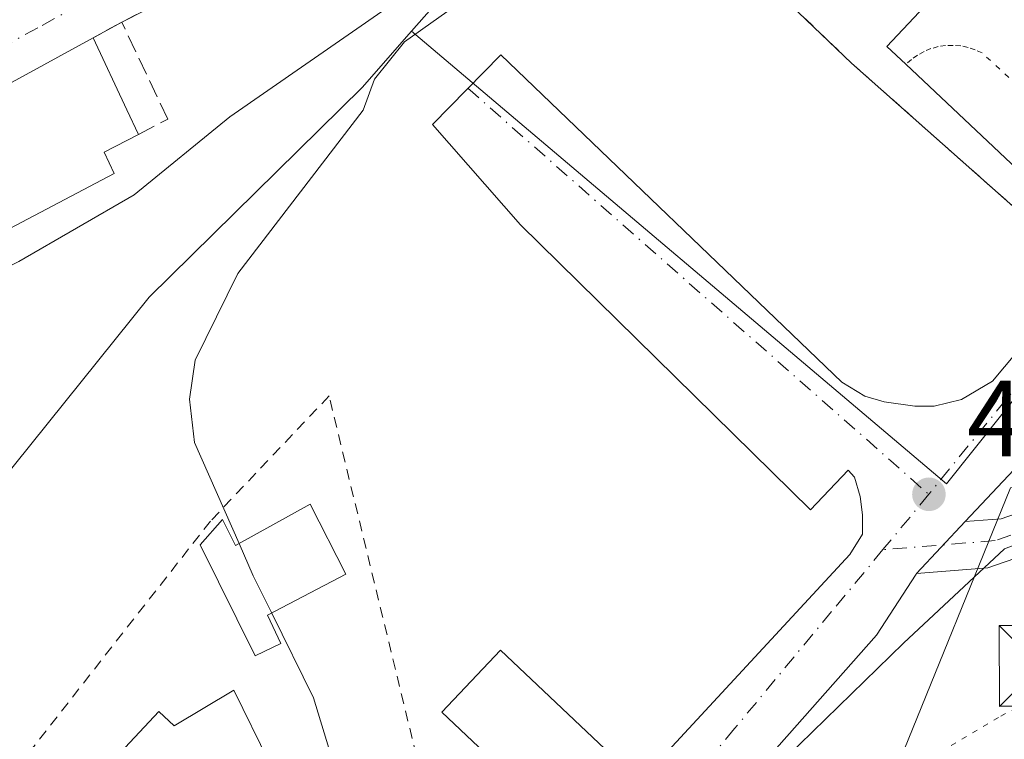
# Model space of a CAD drawing. Units: metres. Extents: x 638288 to 641750, y 4722873 to 4725256.
# Drawn here: x 639196 to 639287, y 4723956 to 4724022 of the extents above; entities that cross this region are included whole.
import ezdxf

# ---------------------------------------------------------------- set-up
doc = ezdxf.new("R2010")
doc.units = ezdxf.units.M
doc.header["$MEASUREMENT"] = 0
for name, pattern in [('DGN Style 2', [1.6480167562047852, 0.988810053722871, -0.6592067024819142]), ('DGN Style 3', [2.307223458686699, 1.648016756204785, -0.6592067024819142]), ('DGN Style 4', [2.6384748266838614, 1.318413404963828, -0.6592067024819142, 0.001648016756204785, -0.6592067024819142]), ('DGN Style 5', [1.1536117293433497, 0.4944050268614355, -0.6592067024819142])]:
    doc.linetypes.add(name, pattern=pattern)
for name, color, linetype, lineweight in [('Alambrada', 7, 'DGN Style 2', 0), ('Camino Cxs', 7, 'Continuous', 0), ('Camino eje', 30, 'DGN Style 4', 13), ('Corriente natural lineal', 142, 'Continuous', 13), ('Cultivos leñosos CxS', 92, 'Continuous', 0), ('Curva de nivel normal', 30, 'Continuous', 0), ('Edificación Cxs', 1, 'Continuous', 13), ('Instalación deportiva CxS', 7, 'Continuous', 0), ('Instalación educativa CxS', 9, 'Continuous', 0), ('Muro lineal', 1, 'DGN Style 3', 13), ('Núcleo urbano CxS', 7, 'Continuous', 0), ('Pista deportiva Cxs', 7, 'Continuous', 0), ('Pista deportiva esquema', 7, 'DGN Style 5', 0), ('Punto de cota en terreno', 7, 'Continuous', 0), ('Rótulo de punto de cota en terreno', 7, 'Continuous', 0), ('Suelo desnudo CxS', 253, 'Continuous', 0), ('Torre de tendido puntual', 7, 'Continuous', 0), ('Vía pecuaria CxS', 92, 'Continuous', 13), ('Vía pecuaria eje', 92, 'DGN Style 5', 0), ('Vía urbana Cxs', 4, 'Continuous', 0), ('Vía urbana eje', 4, 'DGN Style 4', 0)]:
    doc.layers.add(name, color=color, linetype=linetype, lineweight=lineweight)
doc.styles.add('Style-Arial', font='txt')

# ---------------------------------------------------------------- blocks, each defined once
blk = doc.blocks.new('5PATER')
at = {"layer": 'Cultivos leñosos CxS', "linetype": 'Continuous', "lineweight": 0}
h = blk.add_hatch(color=51, dxfattribs=at)
edge = h.paths.add_edge_path()
edge.add_ellipse((0, 0), major_axis=(-0.1095731443231308, -0.1110710700762829), ratio=0.9994222409660322, start_angle=0, end_angle=360)
blk = doc.blocks.new('5TTEND')
at = {"layer": 'Instalación deportiva CxS', "color": 7, "linetype": 'Continuous', "lineweight": 0}
for p, q in [((-0.375, 0.3754), (0.375, -0.3746)), ((0.3720000000000001, 0.3784000000000001), (-0.3720000000000001, -0.3776))]:
    blk.add_line(p, q, dxfattribs=at)
at = {"layer": 'Instalación deportiva CxS', "color": 7, "linetype": 'Continuous', "lineweight": 0, "flags": 128}
blk.add_lwpolyline([(-0.375, -0.3746), (0.375, -0.3746), (0.375, 0.3754), (-0.375, 0.3754), (-0.3720000000000001, -0.3776)], dxfattribs=at)

msp = doc.modelspace()

# ---------------------------------------------------------------- linework, layer by layer
at = {"layer": 'Alambrada', "color": 7, "linetype": 'DGN Style 2', "lineweight": 0}
for points in [[(639324.6901000004, 4724093.380100001, 441.5397999999987), (639311.7600999996, 4724079.850099999, 442.0117000000028), (639284.3201000001, 4724060.390100001, 443.8589999999967), (639256.8901000004, 4724033.850099999, 444.3185999999987), (639273.0701000001, 4724018.340100001, 443.4241000000038), (639292.9600999998, 4724000.720100001, 444.1493000000046)], [(639276.8701, 4724066.880100001, 445.0436000000045), (639278.4801000003, 4724064.0701, 442.4277000000002), (639250.7801000001, 4724045.220100001, 442.3883999999962), (639205.3400999998, 4724022.1601, 440.9992000000057)], [(639206.9401000004, 4723914.1501, 441.6986999999936), (639236.9600999998, 4723936.4901, 441.6226000000024), (639224.5701000001, 4723987.470100001, 440.747000000003), (639213.5701000001, 4723975.870100001, 441.7762999999978), (639186.4200999998, 4723941.2601, 441.6098999999958), (639172.0301000001, 4723923.8301, 442.2712999999931), (639206.9401000004, 4723914.1501, 441.6986999999936)]]:
    msp.add_polyline3d(points, dxfattribs=at)
at = {"layer": 'Camino Cxs', "color": 7, "linetype": 'Continuous', "lineweight": 0, "extrusion": (-0.005155480625037544, -0.005487196285322761, 0.9999716554465189), "elevation": -28775.19827949761, "flags": 128}
msp.add_lwpolyline([(639272.8705517607, 4723884.217652253), (639277.3996483178, 4723889.038024821)], dxfattribs=at)
at = {"layer": 'Camino Cxs', "color": 7, "linetype": 'Continuous', "lineweight": 0}
for points in [[(639508.1801000005, 4724156.800100001, 448.4612999999954), (639505.8901000004, 4724140.0601, 449.1272000000026), (639500.3000999996, 4724117.8301, 449.7880000000005), (639498.6901000004, 4724113.100099999, 450.147100000002), (639495.6801000005, 4724106.290100001, 450.6315000000032), (639492.2100999998, 4724099.2601, 450.8462), (639487.3000999996, 4724090.850099999, 451.0341000000044), (639484.2100999998, 4724086.440099999, 451.0736000000034), (639479.5500999996, 4724080.960100001, 451.0328000000009), (639473.6401000004, 4724074.9101, 451.0261000000028), (639461.9501, 4724064.620100001, 451.4266999999964), (639445.9501, 4724048.800100001, 450.5249999999942), (639439.2600999996, 4724043.110099999, 450.5562000000064), (639434.9200999998, 4724040.130100001, 450.2402000000002), (639419.0601000005, 4724032.040100001, 449.230899999995), (639396.5401, 4724019.5001, 448.6466999999975), (639383.2301000003, 4724012.780099999, 448.1138999999966), (639355.1001000004, 4724000.710100001, 446.3736000000063), (639336.6901000004, 4723992.9101, 444.9955999999948), (639302.6201, 4723977.790100001, 442.8761999999988), (639294.0401, 4723974.4001, 442.5565999999963), (639285.7100000001, 4723971.526799999, 442.1054000000004), (639279.0880000005, 4723970.995800001, 441.9612999999954)], [(639283.6168999998, 4723975.816099999, 442.0111000000034), (639286.9412000002, 4723976.082699999, 442.1071999999986), (639292.4680000005, 4723977.9891, 442.6573999999965), (639297.0519000003, 4723979.800200001, 442.7367999999988), (639302.0301000001, 4723981.300100001, 443.0874999999942), (639312.2901, 4723985.0101, 443.6301999999997), (639358.1601, 4724004.600099999, 446.5387999999948), (639373.9501, 4724011.110099999, 448.7955999999977), (639391.2001, 4724019.390100001, 449.292300000001), (639425.5900999998, 4724038.9901, 449.6739999999991), (639438.4301000005, 4724047.300100001, 450.1867999999959), (639448.9600999998, 4724056.040100001, 450.2804999999935), (639471.4501, 4724075.960100001, 450.732600000003)], [(639294.0401, 4723974.4001, 442.5565999999963), (639285.7100000001, 4723971.526799999, 442.1054000000004), (639279.0880000005, 4723970.995800001, 441.9612999999954), (639283.6168999998, 4723975.816099999, 442.0111000000034), (639286.9412000002, 4723976.082699999, 442.1071999999986), (639292.4680000005, 4723977.9891, 442.6573999999965)]]:
    msp.add_polyline3d(points, dxfattribs=at)
at = {"layer": 'Camino eje', "color": 30, "linetype": 'DGN Style 4', "lineweight": 13, "extrusion": (-0.01877591410270031, -0.001505695748949276, 0.9998225832266041), "elevation": -18674.06246787664, "flags": 128}
msp.add_lwpolyline([(-4657755.002424195, 1014686.034447725), (-4657755.002424196, 1014675.591784136)], dxfattribs=at)
at = {"layer": 'Camino eje', "color": 30, "linetype": 'DGN Style 4', "lineweight": 13}
msp.add_polyline3d([(639466.7001, 4724070.290100001, 451.1646000000038), (639455.4550999999, 4724060.3301, 450.7578999999969), (639447.4550999999, 4724052.420100001, 450.3239999999933), (639442.1901000004, 4724048.050100001, 450.0853000000062), (639438.8450999996, 4724045.2051, 450.3617999999988), (639436.6750999996, 4724043.715100001, 450.343200000003), (639430.2550999997, 4724039.5601, 449.8249000000069), (639422.3251, 4724035.515100001, 449.5337), (639405.1300999997, 4724025.715100001, 448.7897999999987), (639393.8701, 4724019.4451, 448.8064000000013), (639387.2150999998, 4724016.085100001, 449.7059000000008), (639378.5900999998, 4724011.9451, 448.1852999999974), (639364.5251000002, 4724005.9101, 447.0228000000062), (639356.6300999997, 4724002.655099999, 446.4426999999997), (639347.4250999996, 4723998.755100001, 445.8399000000064), (639324.4901000002, 4723988.960100001, 444.1055000000051), (639307.4550999999, 4723981.4001, 443.0581999999995), (639297.3300999999, 4723978.040100001, 442.6560999999929), (639293.0401, 4723976.345100001, 442.6018999999943), (639286.3923000004, 4723974.052100001, 442.070000000007)], dxfattribs=at)
at = {"layer": 'Corriente natural lineal', "color": 142, "linetype": 'Continuous', "lineweight": 13}
msp.add_polyline3d([(639339.3551000003, 4724121.350299999, 441.2317000000039), (639338.9401000004, 4724120.450099999, 441.031799999997), (639329.1300999997, 4724106.5001, 439.763300000006), (639320.6001000004, 4724096.0101, 439.587400000004), (639312.4700999996, 4724088.0101, 439.3260000000009), (639303.7701000003, 4724081.170100001, 439.491200000004), (639277.5701000001, 4724059.3201, 439.9985000000015), (639240.4700999996, 4724029.710100001, 438.8583000000072), (639229.8701, 4724023.4001, 438.8542000000016), (639215.3501000004, 4724013.360099999, 438.6741000000038), (639206.4801000003, 4724006.130100001, 438.2041000000027), (639195.7801000001, 4723999.9301, 437.7798999999941), (639179.8400999998, 4723991.8101, 437.9760999999999), (639159.4901000002, 4723982.2401, 437.5246000000043), (639127.5500999996, 4723969.8301, 437.1900000000023), (639110.7200999996, 4723961.790100001, 437.9746000000014)], dxfattribs=at)
at = {"layer": 'Curva de nivel normal', "color": 30, "linetype": 'Continuous', "lineweight": 0, "elevation": 440, "flags": 128}
for points in [[(639325.7609999999, 4724112.136299999), (639335.2400000002, 4724121.090100001), (639338.54, 4724122.220100001), (639338.79, 4724120.040100001), (639334.9100000003, 4724113.210100001), (639327.7999999998, 4724104.450099999), (639298.4100000003, 4724074.5101), (639276.0999999996, 4724054.3201), (639258.8300000001, 4724040.2501), (639237.2100000001, 4724024.3301), (639231.5800000001, 4724020.3301), (639228.7999999998, 4724016.870100001), (639227.75, 4724013.9901), (639216.0999999996, 4723998.8201), (639212.1600000003, 4723990.790100001), (639211.6200000001, 4723987.190099999), (639212.0999999996, 4723983.170100001), (639216.2231999999, 4723973.794299999)], [(639216.2231999999, 4723973.794299999), (639217.54, 4723970.800100001), (639219.2509000005, 4723967.3292)], [(639219.2509000005, 4723967.3292), (639223.1200000001, 4723959.4801), (639226.1900000004, 4723949.4301)]]:
    msp.add_lwpolyline(points, dxfattribs=at)
at = {"layer": 'Edificación Cxs', "color": 1, "linetype": 'Continuous', "lineweight": 13, "flags": 128}
for points, elevation in [([(639193.7237, 4724002.385500001), (639185.8901000004, 4723998.270099999), (639184.3000999996, 4724001.3101), (639186.1901000004, 4724002.300100001), (639182.3501000004, 4724009.600099999), (639202.6801000005, 4724020.690099999), (639205.8110999997, 4724014.0263), (639206.8901000004, 4724011.7301), (639203.6901000004, 4724010.090100001), (639204.6201, 4724008.110099999)], 445.3196000000024), ([(639222.8201000001, 4723977.440099999), (639226.1401000004, 4723970.9301), (639218.8701, 4723967.130100001), (639220.1001000004, 4723964.5001), (639217.7301000003, 4723963.360099999), (639212.6001000004, 4723973.6501), (639214.6700999998, 4723976.0101), (639215.8901000004, 4723973.610099999)], 444.1876999999949), ([(639215.7301000003, 4723960.170100001), (639219.0500999996, 4723953.440099999), (639214.8601000002, 4723951.2601), (639206.1601, 4723943.2501), (639204.8300999999, 4723941.7501), (639200.7801000001, 4723944.1801), (639198.4401000004, 4723947.1501), (639208.7600999996, 4723958.210100001), (639210.1901000004, 4723956.860099999)], 444.8896999999998)]:
    msp.add_lwpolyline(points, close=True, dxfattribs=dict(at, elevation=elevation))
at = {"layer": 'Edificación Cxs', "color": 1, "linetype": 'Continuous', "lineweight": 13, "extrusion": (0.02619798662120292, 0.0142909823722468, 0.9995546174771199), "elevation": 84698.29001449961, "flags": 128}
msp.add_lwpolyline([(3841015.985839848, -2822099.107132347), (3841015.985839849, -2822122.275538291)], dxfattribs=at)
at = {"layer": 'Edificación Cxs', "color": 1, "linetype": 'Continuous', "lineweight": 13, "extrusion": (0.9050632066991908, 0.4252770696480248, 7.688281424612944e-05), "elevation": 2587536.537388689, "flags": 128}
msp.add_lwpolyline([(4003699.083424005, 242.83000975855), (4003691.720721282, 245.5411097665631), (4003689.183641181, 244.9949097649518)], dxfattribs=at)
at = {"layer": 'Edificación Cxs', "color": 1, "linetype": 'Continuous', "lineweight": 13}
for points in [[(639206.8901000004, 4724011.7301, 443.9320000000008), (639203.6901000004, 4724010.090100001, 445.3196000000025), (639204.6201, 4724008.110099999, 444.468200000003), (639193.7237, 4724002.385500001, 443.9213000000018)], [(639222.8201000001, 4723977.440099999, 442.761599999998), (639226.1401000004, 4723970.9301, 443.3665000000037), (639218.8701, 4723967.130100001, 444.187699999995), (639220.1001000004, 4723964.5001, 442.9269999999961), (639217.7301000003, 4723963.360099999, 442.5626000000047), (639212.6001000004, 4723973.6501, 442.3138999999938), (639214.6700999998, 4723976.0101, 442.1573000000063), (639215.8901000004, 4723973.610099999, 444.1361999999936), (639222.8201000001, 4723977.440099999, 442.761599999998)], [(639250.7600999996, 4723954.1801, 444.656799999997), (639245.3000999996, 4723948.420100001, 444.1368999999977), (639235.0301000001, 4723958.130100001, 444.8225999999996), (639240.4901000002, 4723963.9001, 444.4410000000062), (639250.7600999996, 4723954.1801, 444.656799999997)], [(639215.7301000003, 4723960.170100001, 442.6364999999933), (639219.0500999996, 4723953.440099999, 443.2008999999962), (639214.8601000002, 4723951.2601, 444.8896999999997), (639206.1601, 4723943.2501, 444.149900000004), (639204.8300999999, 4723941.7501, 443.3562999999995), (639200.7801000001, 4723944.1801, 443.4143999999943), (639198.4401000004, 4723947.1501, 442.6849999999977), (639208.7600999996, 4723958.210100001, 443.2425999999978), (639210.1901000004, 4723956.860099999, 444.2393000000012), (639215.7301000003, 4723960.170100001, 442.6364999999933)]]:
    msp.add_polyline3d(points, dxfattribs=at)
msp.add_3dface([(639250.7600999996, 4723954.1801, 444.8225999999996), (639245.3000999996, 4723948.420100001, 444.8225999999996), (639235.0301000001, 4723958.130100001, 444.8225999999996), (639240.4901000002, 4723963.9001, 444.8225999999996)], dxfattribs=at)
at = {"layer": 'Instalación educativa CxS', "color": 9, "linetype": 'Continuous', "lineweight": 0}
msp.add_polyline3d([(639301.4000000004, 4724008.130000001, 442.8242999999929), (639291.9199999999, 4723996.119999999, 443.3994999999995), (639290.2999999998, 4723997.439999999, 443.4311000000016), (639292.9600000001, 4724000.720000001, 444.1493000000046), (639273.0700000003, 4724018.34, 443.4239999999991), (639256.8899999997, 4724033.850000001, 444.3185999999987), (639284.3200000003, 4724060.390000001, 443.8591000000015), (639311.7599999999, 4724079.850000001, 442.0117000000028), (639324.6900000004, 4724093.380000001, 441.5397999999987), (639334.8899999997, 4724082.34, 442.874100000001), (639348.8799999999, 4724070.029999999, 444.2508999999991), (639350.29, 4724068.720000001, 443.1459000000032), (639343.7599999999, 4724060.49, 445.0546999999933), (639326.5999999996, 4724039.369999999, 442.0899999999965), (639312.4900000002, 4724021.58, 442.7543000000006)], close=True, dxfattribs=at)
msp.add_polyline3d([(639292.9600999998, 4724000.720100001, 444.1493000000046), (639273.0701000001, 4724018.340100001, 443.4241000000038), (639256.8901000004, 4724033.850099999, 444.3185999999987), (639284.3201000001, 4724060.390100001, 443.8589999999967), (639311.7600999996, 4724079.850099999, 442.0117000000028), (639324.6901000004, 4724093.380100001, 441.5397999999987)], dxfattribs=at)
at = {"layer": 'Muro lineal', "color": 1, "linetype": 'DGN Style 3', "lineweight": 13}
msp.add_polyline3d([(639206.8901000004, 4724011.7301, 443.9320000000008), (639209.6201, 4724013.1501, 444.3537000000069), (639205.3400999998, 4724022.1601, 440.9992000000057), (639202.6801000005, 4724020.690099999, 441.7670999999973)], dxfattribs=at)
at = {"layer": 'Núcleo urbano CxS', "color": 7, "linetype": 'Continuous', "lineweight": 0, "extrusion": (-0.03912795649359991, 0.03307681831975925, 0.9986866010468332), "elevation": 131681.6937169204, "flags": 128}
msp.add_lwpolyline([(-4020361.05506636, -2558193.162194629), (-4020361.056770877, -2558128.058852833), (-4020475.248194564, -2558131.290989001)], dxfattribs=at)
msp.add_lwpolyline([(-4020361.05506636, -2558193.162194629), (-4020361.056770877, -2558128.058852833), (-4020475.248194564, -2558131.290989001)], dxfattribs=at)
at = {"layer": 'Núcleo urbano CxS', "color": 7, "linetype": 'Continuous', "lineweight": 0}
msp.add_polyline3d([(639353.1492, 4724068.622199999, 441.6965000000055), (639281.8941000003, 4723979.331599999, 441.8620999999985), (639232.2396000001, 4724021.3048, 438.5265000000073), (639239.3110999997, 4724029.359300001, 438.8102999999974), (639256.8129000004, 4724044.915899999, 439.1689000000042), (639272.3655000003, 4724059.1743, 439.6968999999954), (639291.4852999998, 4724072.785300001, 440.1885000000038), (639325.0522999996, 4724094.936100001, 440.1135999999969)], close=True, dxfattribs=at)
for points in [[(639353.1492, 4724068.622199999, 441.6965000000055), (639325.0522999996, 4724094.936100001, 440.1135999999969), (639291.4852999998, 4724072.785300001, 440.1885000000038), (639272.3655000003, 4724059.1743, 439.6968999999954), (639256.8129000004, 4724044.915899999, 439.1689000000042), (639239.3110999997, 4724029.359300001, 438.8102999999974), (639232.2396000001, 4724021.3048, 438.5265000000073)], [(639353.1492, 4724068.622199999, 441.6965000000055), (639325.0522999996, 4724094.936100001, 440.1135999999969), (639291.4852999998, 4724072.785300001, 440.1885000000038), (639272.3655000003, 4724059.1743, 439.6968999999954), (639256.8129000004, 4724044.915899999, 439.1689000000042), (639239.3110999997, 4724029.359300001, 438.8102999999974), (639232.2396000001, 4724021.3048, 438.5265000000073)], [(639171.7518999996, 4723951.715700001, 438.5031000000017), (639207.8781000003, 4723996.628500001, 438.9995999999956), (639227.6454999996, 4724016.072100001, 438.6882000000041), (639232.2396000001, 4724021.3048, 438.5265000000073), (639281.8941000003, 4723979.331599999, 441.8620999999985), (639353.1492, 4724068.622199999, 441.6965000000055), (639355.9729000004, 4724065.977700001, 441.7167999999947), (639364.7216999996, 4724075.701099999, 441.8629999999976), (639372.5003000004, 4724066.952099999, 441.8320999999996), (639398.5056999996, 4724087.444499999, 442.1931000000041), (639406.8071, 4724078.171700001, 444.1535000000004), (639429.7868999997, 4724052.5023, 448.3496000000014), (639438.6096999999, 4724042.646500001, 449.629700000005), (639409.7698999997, 4724024.497300001, 448.4781999999978), (639331.0198999997, 4723990.148499999, 444.3087999999989), (639290.9464999996, 4723974.713099999, 442.0901000000013), (639287.2710999995, 4723973.297499999, 441.9327000000048), (639277.8746999997, 4723964.548699999, 441.820200000002), (639247.7385, 4723935.177100001, 440.5121999999974)], [(639291.4852999998, 4724072.785300001, 440.1885000000038), (639272.3655000003, 4724059.1743, 439.6968999999954), (639256.8129000004, 4724044.915899999, 439.1689000000042), (639239.3110999997, 4724029.359300001, 438.8102999999974), (639232.2396000001, 4724021.3048, 438.5265000000073), (639227.6454999996, 4724016.072100001, 438.6882000000041), (639207.8781000003, 4723996.628500001, 438.9995999999956), (639171.7518999996, 4723951.715700001, 438.5031000000017)], [(639429.7868999997, 4724052.5023, 448.3496000000014), (639438.6096999999, 4724042.646500001, 449.629700000005), (639409.7698999997, 4724024.497300001, 448.4781999999978), (639331.0198999997, 4723990.148499999, 444.3087999999989), (639290.9464999996, 4723974.713099999, 442.0901000000013), (639287.2710999995, 4723973.297499999, 441.9327000000048), (639277.8746999997, 4723964.548699999, 441.820200000002), (639247.7385, 4723935.177100001, 440.5121999999974), (639239.6347000003, 4723927.279300001, 440.0727999999945), (639239.8482999997, 4723920.134099999, 440.1560999999929)], [(639232.2396000001, 4724021.3048, 438.5265000000073), (639227.6454999996, 4724016.072100001, 438.6882000000041), (639207.8781000003, 4723996.628500001, 438.9995999999956), (639171.7518999996, 4723951.715700001, 438.5031000000017), (639116.0543000001, 4723937.183300001, 438.1490000000049)], [(639232.2396000001, 4724021.3048, 438.5265000000073), (639227.6454999996, 4724016.072100001, 438.6882000000041), (639207.8781000003, 4723996.628500001, 438.9995999999956), (639171.7518999996, 4723951.715700001, 438.5031000000017), (639116.0543000001, 4723937.183300001, 438.1490000000049)]]:
    msp.add_polyline3d(points, dxfattribs=at)
at = {"layer": 'Pista deportiva Cxs', "color": 7, "linetype": 'Continuous', "lineweight": 0, "elevation": 445.4299999999931, "flags": 128}
msp.add_lwpolyline([(639304.3201000001, 4724020.8101), (639290.7401000002, 4724006.340100001), (639288.9600999998, 4724008.020099999), (639278.1001000004, 4724018.2401), (639276.3501000004, 4724019.880100001), (639289.8701, 4724034.2601), (639303.6101000002, 4724048.890100001), (639305.4200999998, 4724047.170100001), (639316.4401000004, 4724036.8301), (639318.0000999998, 4724035.360099999)], close=True, dxfattribs=at)
at = {"layer": 'Pista deportiva Cxs', "color": 7, "linetype": 'Continuous', "lineweight": 0, "extrusion": (0.2355002037746156, -0.3075876446977753, 0.9219162081509306), "elevation": -1302091.027719562, "flags": 128}
msp.add_lwpolyline([(3379394.188003431, 3099883.690723906), (3379393.795483488, 3099886.257134189), (3379413.272213992, 3099889.726770137)], dxfattribs=at)
at = {"layer": 'Pista deportiva Cxs', "color": 7, "linetype": 'Continuous', "lineweight": 0, "extrusion": (0.0274737278542731, -0.0258546499729674, 0.9992881122842224), "elevation": -104131.709249893, "flags": 128}
msp.add_lwpolyline([(3878327.939072642, 2769958.723238265), (3878327.939072642, 2769973.64654115)], dxfattribs=at)
at = {"layer": 'Pista deportiva esquema', "color": 7, "linetype": 'DGN Style 5', "lineweight": 0}
msp.add_polyline3d([(639288.9600999998, 4724008.020099999, 442.5286999999954), (639289.3901000004, 4724008.600099999, 442.4137000000047), (639289.7600999996, 4724009.2301, 442.3141000000033), (639290.0500999996, 4724009.9001, 442.2314999999944), (639290.2600999996, 4724010.590100001, 442.1641999999993), (639290.3901000004, 4724011.3101, 442.107999999993), (639290.4200999998, 4724012.030099999, 442.0623000000051), (639290.3701, 4724012.7601, 442.0337), (639290.2500999998, 4724013.470100001, 442.0310000000027), (639290.0301000001, 4724014.170100001, 442.0305999999982), (639289.7301000003, 4724014.840100001, 442.0301999999938), (639289.3701, 4724015.460100001, 442.0286000000052), (639285.1901000004, 4724019.290100001, 442.1160999999993), (639284.5500999996, 4724019.590100001, 442.1635999999999), (639283.8901000004, 4724019.800100001, 442.2136000000028), (639283.2100999998, 4724019.950099999, 442.2654999999941), (639282.5100999996, 4724019.9901, 442.313599999994), (639281.8000999996, 4724019.9801, 442.5801000000066), (639281.1201, 4724019.880100001, 442.8176999999997), (639280.4401000004, 4724019.690099999, 443.0161999999983), (639279.8000999996, 4724019.4301, 443.1514000000025), (639279.1901000004, 4724019.090100001, 443.2118000000046), (639278.6201, 4724018.690099999, 443.1925999999949), (639278.1001000004, 4724018.2401, 443.0917000000045)], dxfattribs=at)
at = {"layer": 'Suelo desnudo CxS', "color": 253, "linetype": 'Continuous', "lineweight": 0}
for points in [[(639247.7385, 4723935.177100001, 440.5121999999974), (639277.8746999997, 4723964.548699999, 441.820200000002), (639287.2710999995, 4723973.297499999, 441.9327000000048), (639290.9464999996, 4723974.713099999, 442.0901000000013), (639331.0198999997, 4723990.148499999, 444.3087999999989), (639409.7698999997, 4724024.497300001, 448.4781999999978), (639438.6096999999, 4724042.646500001, 449.629700000005), (639429.7868999997, 4724052.5023, 448.3496000000014), (639432.4205, 4724052.0595, 448.5114000000031), (639450.9007000001, 4724064.768100001, 448.9487999999984), (639475.1571000004, 4724088.0175, 449.0770000000048)], [(639429.7868999997, 4724052.5023, 448.3496000000014), (639438.6096999999, 4724042.646500001, 449.629700000005), (639409.7698999997, 4724024.497300001, 448.4781999999978), (639331.0198999997, 4723990.148499999, 444.3087999999989), (639290.9464999996, 4723974.713099999, 442.0901000000013), (639287.2710999995, 4723973.297499999, 441.9327000000048), (639277.8746999997, 4723964.548699999, 441.820200000002), (639247.7385, 4723935.177100001, 440.5121999999974), (639239.6347000003, 4723927.279300001, 440.0727999999945), (639239.8482999997, 4723920.134099999, 440.1560999999929)]]:
    msp.add_polyline3d(points, dxfattribs=at)
at = {"layer": 'Vía pecuaria CxS', "color": 92, "linetype": 'Continuous', "lineweight": 13}
for points in [[(639267.2010000005, 4723928.254000001, 443.7116999999998), (639287.8262999998, 4723978.955800001, 442.1863000000012), (639300.4645999996, 4723981.2796, 442.991200000004), (639315.4929999998, 4723986.7829, 443.7041999999929), (639325.2479999998, 4723989.162000001, 444.1680000000051), (639331.0779999997, 4723990.050000001, 444.6266999999935), (639338.8062000005, 4723993.148700001, 445.1554000000033), (639351.4979999998, 4723998.356000001, 446.1432000000059), (639374.7699999996, 4724010.022, 448.3255000000063), (639376.2992000004, 4724010.792099999, 448.3141000000033), (639378.7528999997, 4724012.027899999, 448.1809999999969), (639384.7039999999, 4724015.025, 449.3269), (639391.8770000003, 4724018.637, 448.9872999999934), (639412.2100000001, 4724030.998000001, 449.4253999999929), (639426.7529999996, 4724040.571000001, 449.811400000006), (639435.5159999998, 4724045.611, 450.1622000000062), (639439.8150000004, 4724048.084000001, 450.0749999999971), (639454.5680000001, 4724059.689999999, 450.6818000000058), (639464.1930000001, 4724067.380000001, 451.164300000004)], [(639267.2010000005, 4723928.254000001, 443.7116999999998), (639287.8262999998, 4723978.955800001, 442.1863000000012)]]:
    msp.add_polyline3d(points, dxfattribs=at)
at = {"layer": 'Vía pecuaria eje', "color": 92, "linetype": 'DGN Style 5', "lineweight": 0}
msp.add_polyline3d([(639474.1982000005, 4724047.517700001, 458.5763000000007), (639457.5568000004, 4724033.967, 455.9896000000008), (639447.0546000004, 4724024.986199999, 454.7934999999998), (639431.3313999996, 4724016.541400001, 455.5369999999967), (639406.6630999995, 4724004.1088, 455.3864000000031), (639401.7018999998, 4724001.148, 456.1959000000061), (639400.6886, 4724000.543299999, 455.4413000000059), (639388.8228000002, 4723993.461999999, 452.8153000000021), (639370.5656000003, 4723984.714299999, 451.9948000000004), (639350.3364000004, 4723979.362500001, 449.0381999999955), (639322.0332000004, 4723970.9318, 444.6817000000011), (639300.6739999996, 4723964.9221, 443.3258999999962), (639286.7067999998, 4723957.656300001, 443.4890000000014), (639262.2063999996, 4723943.192700001, 442.2945000000037)], dxfattribs=at)
at = {"layer": 'Vía urbana Cxs', "color": 4, "linetype": 'Continuous', "lineweight": 0, "extrusion": (0.2144077311115249, 0.1184884830781659, 0.969530713395632), "elevation": 697220.348732084, "flags": 128}
msp.add_lwpolyline([(3825485.662360189, -2757628.013855217), (3825485.662360189, -2757624.87918292)], dxfattribs=at)
at = {"layer": 'Vía urbana Cxs', "color": 4, "linetype": 'Continuous', "lineweight": 0, "extrusion": (0.02619798662120292, 0.0142909823722468, 0.9995546174771199), "elevation": 84698.29001449961, "flags": 128}
msp.add_lwpolyline([(3841015.985839849, -2822122.275538291), (3841015.985839848, -2822099.107132347)], dxfattribs=at)
at = {"layer": 'Vía urbana Cxs', "color": 4, "linetype": 'Continuous', "lineweight": 0, "extrusion": (-0.03320986438946747, -0.03534676844375905, 0.9988231629612003), "elevation": -187766.3106042957, "flags": 128}
msp.add_lwpolyline([(-2768760.191218569, 3876015.409937753), (-2768760.191218569, 3875995.622473479)], dxfattribs=at)
at = {"layer": 'Vía urbana Cxs', "color": 4, "linetype": 'Continuous', "lineweight": 0, "extrusion": (-0.005155480625037544, -0.005487196285322761, 0.9999716554465189), "elevation": -28775.19827949761, "flags": 128}
msp.add_lwpolyline([(639272.8705517607, 4723884.217652253), (639277.3996483178, 4723889.038024821)], dxfattribs=at)
at = {"layer": 'Vía urbana Cxs', "color": 4, "linetype": 'Continuous', "lineweight": 0}
for points in [[(639195.8601000002, 4724023.3201, 441.7562999999937), (639205.1700999998, 4724028.4101, 443.6331999999966), (639254.6401000004, 4724055.3101, 441.5271000000066), (639260.7801000001, 4724058.0701, 441.9934999999969), (639263.6153999995, 4724059.478599999, 442.5087000000058), (639266.7933999998, 4724061.057399999, 443.2862000000023), (639270.1001000004, 4724062.700099999, 444.2541999999958), (639276.8701, 4724066.880100001, 445.0436000000045), (639278.4801000003, 4724064.0701, 442.4277000000002), (639268.8161000004, 4724057.4937, 440.429099999994), (639262.3461999996, 4724053.0909, 440.2504999999946), (639250.7801000001, 4724045.220100001, 442.3883999999962), (639205.3400999998, 4724022.1601, 440.9992000000057), (639202.6801000005, 4724020.690099999, 441.7670999999973), (639182.3501000004, 4724009.600099999, 442.4584999999934)], [(639276.8701, 4724066.880100001, 445.0436000000045), (639278.4801000003, 4724064.0701, 442.4277000000002), (639268.8161000004, 4724057.4937, 440.429099999994), (639262.3461999996, 4724053.0909, 440.2504999999946), (639250.7801000001, 4724045.220100001, 442.3883999999962), (639205.3400999998, 4724022.1601, 440.9992000000057)], [(639254.5016000001, 4723952.8849, 442.4777999999933), (639272.9129999997, 4723972.755799999, 441.8111000000063), (639274.0771000005, 4723974.660800001, 441.8506000000052), (639274.0771000005, 4723976.460000001, 441.866599999994), (639273.8655000003, 4723978.1533, 441.8567000000039), (639273.3362999996, 4723979.952500001, 441.7988999999943), (639272.7542000003, 4723980.574300001, 441.7676000000066), (639269.2616999998, 4723976.909800001, 441.9030999999959), (639242.3271000005, 4724003.341700001, 441.4450999999972), (639234.1778999995, 4724012.655099999, 442.1959000000061), (639240.5279000001, 4724019.110900001, 441.1245000000054), (639272.1721000001, 4723988.7367, 441.6483000000007), (639274.2888000002, 4723987.466700001, 441.6748999999982), (639276.0880000005, 4723986.9375, 441.7477000000072), (639278.9455000004, 4723986.5142, 441.8668999999937), (639280.7446, 4723986.5142, 441.9455000000017), (639283.2845999999, 4723987.1492, 442.0467999999965), (639286.1420999998, 4723988.842499999, 442.1428000000015), (639288.3646999998, 4723991.488399999, 442.2391000000061)], [(639254.5016000001, 4723952.8849, 442.4777999999933), (639272.9129999997, 4723972.755799999, 441.8111000000063), (639274.0771000005, 4723974.660800001, 441.8506000000052), (639274.0771000005, 4723976.460000001, 441.866599999994), (639273.8655000003, 4723978.1533, 441.8567000000039), (639273.3362999996, 4723979.952500001, 441.7988999999943), (639272.7542000003, 4723980.574300001, 441.7676000000066), (639269.2616999998, 4723976.909800001, 441.9030999999959), (639242.3271000005, 4724003.341700001, 441.4450999999972), (639234.1778999995, 4724012.655099999, 442.1959000000061), (639240.5279000001, 4724019.110900001, 441.1245000000054), (639272.1721000001, 4723988.7367, 441.6483000000007), (639274.2888000002, 4723987.466700001, 441.6748999999982), (639276.0880000005, 4723986.9375, 441.7477000000072), (639278.9455000004, 4723986.5142, 441.8668999999937), (639280.7446, 4723986.5142, 441.9455000000017), (639283.2845999999, 4723987.1492, 442.0467999999965), (639286.1420999998, 4723988.842499999, 442.1428000000015), (639288.3646999998, 4723991.488399999, 442.2391000000061), (639291.9200999998, 4723996.120100001, 443.3996000000043)], [(639297.1501000002, 4723990.220100001, 442.9707999999956), (639283.6168999998, 4723975.816099999, 442.0111000000034), (639279.0880000005, 4723970.995800001, 441.9612999999954), (639279.0513000004, 4723970.956700001, 441.9619999999995), (639275.3726000005, 4723965.2908, 442.0295000000042), (639263.2587000001, 4723951.5714, 441.6839000000036)], [(639279.0880000005, 4723970.995800001, 441.9612999999954), (639279.0513000004, 4723970.956700001, 441.9619999999995), (639275.3726000005, 4723965.2908, 442.0295000000042), (639263.2587000001, 4723951.5714, 441.6839000000036), (639250.8528000005, 4723938.581700001, 441.0478000000003), (639244.1391000003, 4723931.284200001, 440.5792999999976), (639239.9064999997, 4723925.4462, 440.6947999999975), (639236.6527000006, 4723920.285499999, 440.2535999999964)]]:
    msp.add_polyline3d(points, dxfattribs=at)
at = {"layer": 'Vía urbana eje', "color": 4, "linetype": 'DGN Style 4', "lineweight": 0, "extrusion": (-0.7749679619408918, 0.6319793488913628, 0.005173059059193918), "elevation": 2490037.341688463, "flags": 128}
msp.add_lwpolyline([(-4065132.598441194, -12437.78225862813), (-4065127.624013032, -12439.33427939472), (-4065122.648154965, -12439.08375149623), (-4065112.683799074, -12439.3225659806), (-4065107.707941006, -12438.67494339545), (-4065082.81112094, -12439.37637081252), (-4065077.835262873, -12439.32604023528), (-4065052.938442809, -12438.77448441793), (-4065047.96258474, -12438.894751558), (-4065018.083586729, -12438.56620159664), (-4065013.107728662, -12439.04506393851), (-4064998.175264486, -12439.32667929304)], dxfattribs=at)
at = {"layer": 'Vía urbana eje', "color": 4, "linetype": 'DGN Style 4', "lineweight": 0, "extrusion": (-0.6608794854212129, -0.7504826559906596, 0.003753505907602022), "elevation": -3967749.353960456, "flags": 128}
msp.add_lwpolyline([(-2642287.243276472, 15334.475771296), (-2642286.689177566, 15334.40196929107), (-2642282.140752418, 15333.85165307214), (-2642277.42206658, 15333.77754611519), (-2642272.709989584, 15333.80796659171), (-2642263.27261791, 15334.09904958317), (-2642258.560540915, 15334.26036913758), (-2642249.12316924, 15334.65525139784), (-2642244.411092243, 15334.62907227306), (-2642234.97372057, 15334.92715521523), (-2642230.261643573, 15335.02867519089)], dxfattribs=at)
at = {"layer": 'Vía urbana eje', "color": 4, "linetype": 'DGN Style 4', "lineweight": 0, "extrusion": (-0.007341956584513361, -0.008855829658171293, 0.9999338327882384), "elevation": -46086.39458812538, "flags": 128}
msp.add_lwpolyline([(639266.2534359517, 4723755.452430559), (639261.9977874984, 4723750.319629284)], dxfattribs=at)
at = {"layer": 'Vía urbana eje', "color": 4, "linetype": 'DGN Style 4', "lineweight": 0}
for points in [[(639277.3114999998, 4724066.1097, 444.2220999999991), (639277.2301000003, 4724066.0601, 444.2203000000009), (639273.4700999996, 4724063.770099999, 444.3025999999954), (639269.7200999996, 4724061.4801, 443.4014000000025), (639265.9600999998, 4724059.190099999, 442.0270000000019), (639262.2100999998, 4724056.9001, 441.5405000000028), (639225.5800999999, 4724036.920100001, 443.0921999999992), (639221.5000999998, 4724034.700099999, 442.8276999999944), (639217.4301000005, 4724032.4801, 442.4952000000048), (639213.3601000002, 4724030.2601, 442.9673999999941), (639209.4101, 4724028.100099999, 442.4429999999993), (639205.4501, 4724025.950099999, 442.3062999999966), (639201.5000999998, 4724023.790100001, 441.3714000000036), (639197.5401, 4724021.630100001, 442.242499999993), (639193.5900999998, 4724019.470100001, 442.3840999999957)], [(639275.9848999997, 4723973.217499999, 441.8733000000066), (639274.2301000003, 4723971.100099999, 441.8435999999929), (639271.2200999996, 4723967.4801, 441.7397999999957), (639262.2100999998, 4723956.610099999, 441.6122000000032), (639259.2001, 4723952.9901, 441.545499999993), (639256.2001, 4723949.370100001, 441.6440000000002), (639241.0601000005, 4723931.630100001, 440.7514999999985), (639238.0301000001, 4723928.090100001, 440.9723999999987), (639235.0100999996, 4723924.540100001, 440.6875), (639231.9801000003, 4723921.0001, 439.9487999999984), (639230.5844999999, 4723919.9453, 440.0173999999971)]]:
    msp.add_polyline3d(points, dxfattribs=at)

# ---------------------------------------------------------------- block references
at = {"layer": 'Punto de cota en terreno', "color": 7, "linetype": 'Continuous', "lineweight": 0, "xscale": 10, "yscale": 10, "zscale": 10}
msp.add_blockref('5PATER', (639280.25, 4723978.350000001, 442.179999999993), dxfattribs=at)
at = {"layer": 'Torre de tendido puntual', "color": 7, "linetype": 'Continuous', "lineweight": 0, "xscale": 10, "yscale": 10, "zscale": 10}
msp.add_blockref('5TTEND', (639290.5165999997, 4723962.431500001, 445.3415999999997), dxfattribs=at)

# ---------------------------------------------------------------- texts
at = {"layer": 'Rótulo de punto de cota en terreno', "color": 7, "linetype": 'Continuous', "lineweight": 0, "style": 'Style-Arial'}
msp.add_text('442,18', height=7.000000000000002, dxfattribs=at).set_placement((639283.7778000003, 4723981.877800001))

doc.saveas('drawing.dxf')
